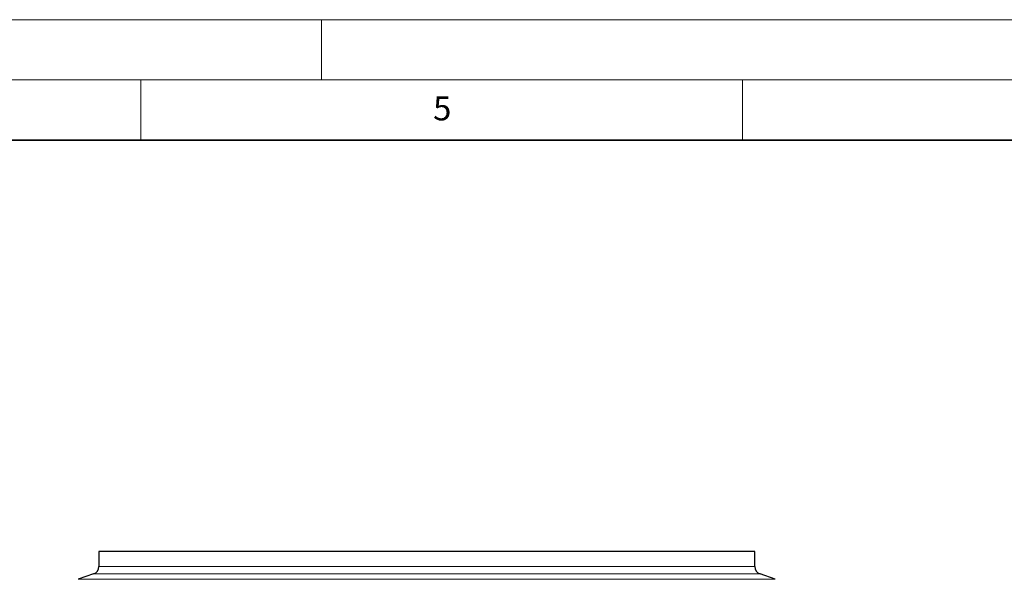
# Model space of a CAD drawing. Units: millimetres. Extents: x 0 to 420, y 0 to 297.
# Drawn here: x 205 to 287, y 251 to 297 of the extents above; entities that cross this region are included whole.
import ezdxf

# ---------------------------------------------------------------- set-up
doc = ezdxf.new("R2010")
doc.units = ezdxf.units.MM
doc.styles.add('SLDTEXTSTYLE0', font='TXT', dxfattribs={"width": 0.605})

msp = doc.modelspace()

# ---------------------------------------------------------------- linework, layer by layer
at = {"color": 7, "linetype": 'Continuous', "lineweight": 18}
for p, q in [((0, 297), (420, 297)), ((230, 292), (230, 297)), ((15, 292), (415, 292)), ((215, 292), (215, 287)), ((265, 292), (265, 287))]:
    msp.add_line(p, q, dxfattribs=at)
at = {"color": 7, "linetype": 'Continuous', "lineweight": 35}
msp.add_line((410, 287), (20, 287), dxfattribs=at)
at = {"color": 7, "linetype": 'Continuous', "lineweight": 25}
for p, q in [((211.508412, 252.806384), (211.508412, 251.575243)), ((266.008412, 251.575243), (266.008412, 252.806384)), ((211.061783, 250.945935), (209.795023, 250.503012)), ((267.721802, 250.503012), (266.455042, 250.945935))]:
    msp.add_line(p, q, dxfattribs=at)
at = {"color": 8, "linetype": 'Continuous', "lineweight": 18}
for p, q in [((211.508412, 251.575243), (266.008412, 251.575243)), ((267.721802, 250.503012), (209.795023, 250.503012)), ((266.455042, 250.945935), (211.061783, 250.945935))]:
    msp.add_line(p, q, dxfattribs=at)
at = {"color": 7, "linetype": 'Continuous', "lineweight": 25}
for centre, start, end in [((210.841746, 251.575243), 289.27219707, 360), ((266.675079, 251.575243), 180, 250.72780293)]:
    msp.add_arc(centre, 0.666667, start, end, dxfattribs=at)
msp.add_open_spline([(266.008412, 252.806384), (266.008412, 252.806384), (265.832757, 252.806384), (265.136866, 252.806384), (264.616649, 252.806384), (263.251611, 252.806384), (262.406824, 252.806384), (260.425095, 252.806384), (259.288203, 252.806384), (256.765941, 252.806384), (255.380634, 252.806384), (252.414768, 252.806384), (250.834283, 252.806384), (247.538789, 252.806384), (245.823862, 252.806384), (242.325385, 252.806384), (240.541921, 252.806384), (236.974904, 252.806384), (235.19144, 252.806384), (231.692962, 252.806384), (229.978036, 252.806384), (226.682542, 252.806384), (225.102057, 252.806384), (222.136191, 252.806384), (220.750884, 252.806384), (218.228622, 252.806384), (217.09173, 252.806384), (215.110001, 252.806384), (214.265214, 252.806384), (212.900176, 252.806384), (212.379959, 252.806384), (211.684068, 252.806384), (211.508412, 252.806384), (211.508412, 252.806384)], degree=3, knots=[0, 0, 0, 0, 0.0625, 0.0625, 0.125, 0.125, 0.1875, 0.1875, 0.25, 0.25, 0.3125, 0.3125, 0.375, 0.375, 0.4375, 0.4375, 0.5, 0.5, 0.5625, 0.5625, 0.625, 0.625, 0.6875, 0.6875, 0.75, 0.75, 0.8125, 0.8125, 0.875, 0.875, 0.9375, 0.9375, 1, 1, 1, 1], dxfattribs=at)

# ---------------------------------------------------------------- texts
at = {"color": 7, "linetype": 'Continuous', "lineweight": 18, "insert": (240.041786, 290.636926), "char_height": 2, "attachment_point": 2, "style": 'SLDTEXTSTYLE0'}
msp.add_mtext('5', dxfattribs=at)

doc.saveas('drawing.dxf')
